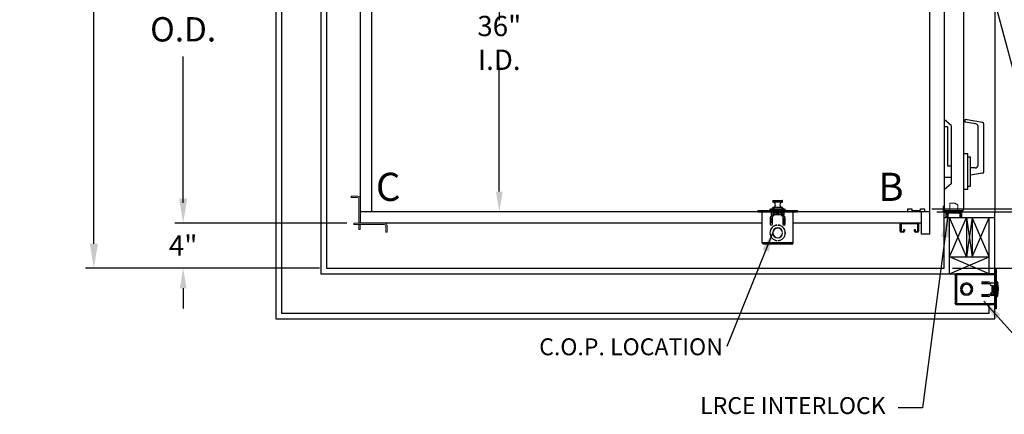
# Model space of a CAD drawing. Extents: x -167 to -35, y -8 to 86.
# Drawn here: x -167 to -79, y -8 to 27 of the extents above; entities that cross this region are included whole.
import ezdxf
from ezdxf.enums import TextEntityAlignment as Align

# ---------------------------------------------------------------- set-up
doc = ezdxf.new("R2010")
doc.units = 0
doc.header["$LTSCALE"] = 10
doc.header["$MEASUREMENT"] = 0
doc.header["$PDMODE"] = 98
doc.layers.get('DEFPOINTS').update_dxf_attribs({"linetype": 'CONTINUOUS'})
for name, color, linetype in [('Bracket', 222, 'CONTINUOUS'), ('CAB', 7, 'CONTINUOUS'), ('COP', 3, 'CONTINUOUS'), ('DIM', 1, 'CONTINUOUS'), ('DOOR', 2, 'CONTINUOUS'), ('DOOR CODE_NEW', 7, 'CONTINUOUS'), ('HW', 130, 'CONTINUOUS'), ('INTERLOCK - LRCE', 7, 'CONTINUOUS')]:
    doc.layers.add(name, color=color, linetype=linetype)
doc.styles.add('ROMANT', font='romant')
doc.styles.add('SANSSERIF', font='sas_____.pfb')
doc.styles.get("Standard").update_dxf_attribs({"font": 'SIMPLEX.shx', "width": 0.85})
doc.dimstyles.get("Standard").update_dxf_attribs({"dimscale": 16, "dimtxt": 0.09375, "dimasz": 0.09375, "dimexe": 0.0625, "dimexo": 0.0625, "dimgap": 0.0625, "dimtad": 0, "dimtih": 1, "dimtoh": 1, "dimdec": 4, "dimzin": 4, "dimdsep": 46, "dimtxsty": 'Standard', "dimcen": 0.0625, "dimadec": 0, "dimazin": 0, "dimtfac": 1, "dimtdec": 4, "dimtofl": 0, "dimtmove": 0, "dimatfit": 3, "dimfxl": 1, "dimtolj": 1, "dimtzin": 0, "dimarcsym": 0})

# ---------------------------------------------------------------- blocks, each defined once
blk = doc.blocks.new('*D86')
at = {"layer": 'DEFPOINTS', "color": 0, "transparency": 16777216}
for p in [(-86.559, 10.25), (-86.09, 10), (-58.468, 10)]:
    blk.add_point(p, dxfattribs=at)
at = {"layer": 'DIM', "color": 0, "lineweight": -2, "transparency": 16777216}
for p, q in [((-58.468, 12.047), (-58.468, 13.844)), ((-85.934, 10.25), (-57.843, 10.25)), ((-85.465, 10), (-57.843, 10)), ((-58.468, 8.203), (-58.468, 6.406)), ((-58.468, 6.406), (-60.265, 6.406))]:
    blk.add_line(p, q, dxfattribs=at)
at = {"layer": 'DIM', "color": 0, "transparency": 16777216}
for points in [[(-58.767, 12.047), (-58.168, 12.047), (-58.468, 10.25)], [(-58.767, 8.203), (-58.168, 8.203), (-58.468, 10)]]:
    blk.add_solid(points, dxfattribs=at)
at = {"layer": 'DIM', "color": 0, "transparency": 16777216, "insert": (-64.288, 6.406), "char_height": 1.8, "attachment_point": 5, "style": 'ROMANT'}
blk.add_mtext('\\A1;1/4"', dxfattribs=at)
blk = doc.blocks.new('*D87')
at = {"layer": 'DEFPOINTS', "color": 0, "transparency": 16777216}
for p in [(-80.34, 10), (-42.401, 10), (-84.84, 5)]:
    blk.add_point(p, dxfattribs=at)
at = {"layer": 'DIM', "color": 0, "lineweight": -2, "transparency": 16777216}
for p, q in [((-42.401, 12.156), (-42.401, 14.313)), ((-79.59, 10), (-41.651, 10)), ((-84.09, 5), (-41.651, 5)), ((-42.401, 2.844), (-42.401, 0.688))]:
    blk.add_line(p, q, dxfattribs=at)
at = {"layer": 'DIM', "color": 0, "transparency": 16777216}
for points in [[(-42.761, 12.156), (-42.042, 12.156), (-42.401, 10)], [(-42.761, 2.844), (-42.042, 2.844), (-42.401, 5)]]:
    blk.add_solid(points, dxfattribs=at)
at = {"layer": 'DIM', "color": 0, "transparency": 16777216, "insert": (-42.401, 7.5), "char_height": 2.16, "attachment_point": 5}
blk.add_mtext('\\A1;5"', dxfattribs=at)
blk = doc.blocks.new('*D93')
at = {"layer": 'DEFPOINTS', "color": 0, "transparency": 16777216}
for p in [(-137.169, 47), (-152.296, 9), (-137.169, 9)]:
    blk.add_point(p, dxfattribs=at)
at = {"layer": 'DIM', "color": 0, "lineweight": -2, "transparency": 16777216}
for p, q in [((-137.919, 47), (-153.046, 47)), ((-152.296, 44.844), (-152.296, 32.211)), ((-152.296, 11.156), (-152.296, 23.789)), ((-137.919, 9), (-153.046, 9))]:
    blk.add_line(p, q, dxfattribs=at)
at = {"layer": 'DIM', "color": 0, "transparency": 16777216}
for points in [[(-152.655, 44.844), (-151.936, 44.844), (-152.296, 47)], [(-152.655, 11.156), (-151.936, 11.156), (-152.296, 9)]]:
    blk.add_solid(points, dxfattribs=at)
at = {"layer": 'DIM', "color": 0, "transparency": 16777216, "insert": (-152.296, 28), "char_height": 2.16, "attachment_point": 5}
blk.add_mtext('\\A1;(38")\\PO.D.', dxfattribs=at)
blk = doc.blocks.new('*D94')
at = {"layer": 'DEFPOINTS', "color": 0, "transparency": 16777216}
for p in [(-124.268, 46), (-124.268, 10), (-124.268, 10)]:
    blk.add_point(p, dxfattribs=at)
at = {"layer": 'DIM', "color": 0, "lineweight": -2, "transparency": 16777216}
for p, q in [((-124.268, 44.203), (-124.268, 27.003)), ((-124.268, 11.797), (-124.268, 22.985))]:
    blk.add_line(p, q, dxfattribs=at)
at = {"layer": 'DIM', "color": 0, "transparency": 16777216}
for points in [[(-124.567, 44.203), (-123.968, 44.203), (-124.268, 46)], [(-124.567, 11.797), (-123.968, 11.797), (-124.268, 10)]]:
    blk.add_solid(points, dxfattribs=at)
at = {"layer": 'DIM', "color": 0, "transparency": 16777216, "insert": (-124.268, 24.994), "char_height": 1.8, "attachment_point": 5}
blk.add_mtext('\\A1;36" I.D.', dxfattribs=at)
blk = doc.blocks.new('*D95')
at = {"layer": 'DEFPOINTS', "color": 0, "transparency": 16777216}
for p in [(-137.169, 9), (-152.296, 5), (-139.59, 5)]:
    blk.add_point(p, dxfattribs=at)
at = {"layer": 'DIM', "color": 0, "lineweight": -2, "transparency": 16777216}
for p, q in [((-152.296, 10.797), (-152.296, 12.594)), ((-137.794, 9), (-152.921, 9)), ((-140.215, 5), (-152.921, 5)), ((-152.296, 3.203), (-152.296, 1.406))]:
    blk.add_line(p, q, dxfattribs=at)
at = {"layer": 'DIM', "color": 0, "transparency": 16777216}
for points in [[(-152.595, 10.797), (-151.996, 10.797), (-152.296, 9)], [(-152.595, 3.203), (-151.996, 3.203), (-152.296, 5)]]:
    blk.add_solid(points, dxfattribs=at)
at = {"layer": 'DIM', "color": 0, "transparency": 16777216, "insert": (-152.296, 7), "char_height": 1.8, "attachment_point": 5, "style": 'ROMANT'}
blk.add_mtext('\\A1;4"', dxfattribs=at)
blk = doc.blocks.new('*D102')
at = {"layer": 'DEFPOINTS', "color": 0, "transparency": 16777216}
for p in [(-80.34, 46), (-42.401, 46), (-80.34, 10)]:
    blk.add_point(p, dxfattribs=at)
at = {"layer": 'DIM', "color": 0, "lineweight": -2, "transparency": 16777216}
for p, q in [((-79.59, 46), (-41.651, 46)), ((-42.401, 43.844), (-42.401, 33.531)), ((-42.401, 12.156), (-42.401, 22.469)), ((-79.59, 10), (-41.651, 10))]:
    blk.add_line(p, q, dxfattribs=at)
at = {"layer": 'DIM', "color": 0, "transparency": 16777216}
for points in [[(-42.761, 43.844), (-42.042, 43.844), (-42.401, 46)], [(-42.761, 12.156), (-42.042, 12.156), (-42.401, 10)]]:
    blk.add_solid(points, dxfattribs=at)
at = {"layer": 'DIM', "color": 0, "transparency": 16777216, "insert": (-42.401, 28), "char_height": 2.16, "attachment_point": 5}
blk.add_mtext('\\A1;{\\Fromanc|c0;\\H0.83333x;HOISTWAY\\PDOOR\\P}36"', dxfattribs=at)
blk = doc.blocks.new('*D103')
at = {"layer": 'DEFPOINTS', "color": 0, "transparency": 16777216}
for p in [(-87.028, 43.875), (-58.468, 43.875), (-86.559, 10.25)]:
    blk.add_point(p, dxfattribs=at)
at = {"layer": 'DIM', "color": 0, "lineweight": -2, "transparency": 16777216}
for p, q in [((-86.278, 43.875), (-57.718, 43.875)), ((-58.468, 41.719), (-58.468, 32.953)), ((-58.468, 12.406), (-58.468, 21.172)), ((-85.809, 10.25), (-57.718, 10.25))]:
    blk.add_line(p, q, dxfattribs=at)
at = {"layer": 'DIM', "color": 0, "transparency": 16777216}
for points in [[(-58.827, 41.719), (-58.108, 41.719), (-58.468, 43.875)], [(-58.827, 12.406), (-58.108, 12.406), (-58.468, 10.25)]]:
    blk.add_solid(points, dxfattribs=at)
at = {"layer": 'DIM', "color": 0, "transparency": 16777216, "insert": (-58.468, 27.063), "char_height": 2.16, "attachment_point": 5}
blk.add_mtext('\\A1;{\\Fromanc|c0;\\H0.83333x;CLEAR GATE\\POPENING}\\P33 5/8"', dxfattribs=at)
blk = doc.blocks.new('*D104')
at = {"layer": 'DEFPOINTS', "color": 0, "transparency": 16777216}
for p in [(-160.213, 56), (-139.59, 56), (-139.59, 5)]:
    blk.add_point(p, dxfattribs=at)
at = {"layer": 'DIM', "color": 0, "lineweight": -2, "transparency": 16777216}
for p, q in [((-140.34, 56), (-160.963, 56)), ((-160.213, 53.844), (-160.213, 42.967)), ((-160.213, 7.156), (-160.213, 31.905)), ((-140.34, 5), (-160.963, 5))]:
    blk.add_line(p, q, dxfattribs=at)
at = {"layer": 'DIM', "color": 0, "transparency": 16777216}
for points in [[(-160.572, 53.844), (-159.853, 53.844), (-160.213, 56)], [(-160.572, 7.156), (-159.853, 7.156), (-160.213, 5)]]:
    blk.add_solid(points, dxfattribs=at)
at = {"layer": 'DIM', "color": 0, "transparency": 16777216, "insert": (-160.213, 37.436), "char_height": 2.16, "attachment_point": 5}
blk.add_mtext('\\A1;{\\Fromanc|c0;\\H0.83333x;FINISHED\\PHOISTWAY}\\P51"', dxfattribs=at)

msp = doc.modelspace()

# ---------------------------------------------------------------- linework, layer by layer
at = {"layer": 'Bracket', "linetype": 'Continuous', "lineweight": 15}
for p, q in [((-137.40298, 11.2658), (-137.40298, 11.3854)), ((-137.40298, 11.3854), (-137.36637, 11.3854)), ((-137.36637, 11.3854), (-136.93959, 11.3854)), ((-136.93959, 11.3854), (-136.85121, 11.3854)), ((-136.83508, 11.3854), (-136.85121, 11.3854)), ((-137.36637, 11.2658), (-137.40298, 11.2658)), ((-136.93959, 11.2658), (-137.36637, 11.2658)), ((-136.85121, 11.2658), (-136.93959, 11.2658)), ((-136.83508, 11.2658), (-136.85121, 11.2658)), ((-136.71008, 9.44341), (-136.71008, 11.1408)), ((-136.59048, 9.44341), (-136.59048, 11.1408)), ((-137.16898, 8.8804), (-137.16898, 9)), ((-137.16898, 9), (-136.91898, 9)), ((-136.91898, 8.8804), (-137.16898, 8.8804)), ((-136.91898, 9), (-134.44968, 9)), ((-136.91898, 8.8804), (-134.44968, 8.8804)), ((-136.71008, 9.22691), (-136.71008, 9.44341)), ((-136.71008, 9.22691), (-136.71008, 9.04389)), ((-136.71008, 9.0104), (-136.71008, 9.04389)), ((-136.59048, 9.0104), (-136.71008, 9.0104)), ((-136.71008, 9.0104), (-136.71008, 9)), ((-136.71008, 8.85762), (-136.71008, 8.8804)), ((-136.71008, 8.85762), (-136.71008, 8.5408)), ((-136.59048, 9.44341), (-136.59048, 9.22691)), ((-136.59048, 9.22691), (-136.59048, 9.04389)), ((-136.59048, 9.04389), (-136.59048, 9.0104)), ((-136.59048, 9.0104), (-136.59048, 9)), ((-136.59048, 8.8804), (-136.59048, 8.85762)), ((-136.59048, 8.85762), (-136.59048, 8.5408)), ((-134.32468, 8.7554), (-134.32468, 8.73928)), ((-134.32468, 8.65089), (-134.32468, 8.73928)), ((-134.20508, 8.7554), (-134.20508, 8.73928)), ((-134.20508, 8.73928), (-134.20508, 8.65089)), ((-136.71008, 8.4215), (-136.71008, 8.5408)), ((-136.59048, 8.4215), (-136.71008, 8.4215)), ((-136.59048, 8.5408), (-136.59048, 8.4215)), ((-134.32468, 8.22411), (-134.32468, 8.65089)), ((-134.32468, 8.1875), (-134.32468, 8.22411)), ((-134.20508, 8.1875), (-134.32468, 8.1875)), ((-134.20508, 8.65089), (-134.20508, 8.22411)), ((-134.20508, 8.22411), (-134.20508, 8.1875))]:
    msp.add_line(p, q, dxfattribs=at)
for centre, radius in [((-136.83508, 11.1408), 0.2446), ((-136.83508, 11.1408), 0.125), ((-134.44968, 8.7554), 0.2446), ((-134.44968, 8.7554), 0.125)]:
    msp.add_arc(centre, radius, 0, 90, dxfattribs=at)
at = {"layer": 'CAB'}
for p, q in [((-86.09048, 8), (-86.09048, 52.75)), ((-136.59048, 47), (-136.59048, 9)), ((-135.59048, 47), (-135.59048, 10)), ((-86.09048, 10), (-136.59048, 10)), ((-88.05923, 10), (-88.05923, 10.25)), ((-88.05923, 10.25), (-87.68423, 10.25)), ((-86.55923, 10), (-88.05923, 10)), ((-87.68423, 10.25), (-87.68423, 10.125)), ((-87.68423, 10.125), (-86.93423, 10.125)), ((-86.93423, 10.25), (-86.55923, 10.25)), ((-86.93423, 10.125), (-86.93423, 10.25)), ((-86.84048, 8), (-86.84048, 10)), ((-86.55923, 10.25), (-86.55923, 10)), ((-88.71548, 8.2748), (-88.71548, 8.9027)), ((-88.64818, 8.9027), (-88.64818, 8.2748)), ((-88.61818, 9), (-87.17778, 9)), ((-87.17778, 8.9327), (-88.61818, 8.9327)), ((-87.15778, 8.2748), (-87.15778, 8.9127)), ((-87.09048, 8.9127), (-87.09048, 8.2748)), ((-88.62818, 8.2548), (-88.42778, 8.2548)), ((-88.42778, 8.1875), (-88.62818, 8.1875)), ((-88.40778, 8.2748), (-88.40778, 8.4375)), ((-88.40778, 8.4375), (-88.34048, 8.4375)), ((-88.34048, 8.4375), (-88.34048, 8.2748)), ((-87.46548, 8.2748), (-87.46548, 8.4375)), ((-87.46548, 8.4375), (-87.39818, 8.4375)), ((-87.39818, 8.4375), (-87.39818, 8.2748)), ((-87.37818, 8.2548), (-87.17778, 8.2548)), ((-87.17778, 8.1875), (-87.37818, 8.1875)), ((-86.09048, 8), (-86.84048, 8))]:
    msp.add_line(p, q, dxfattribs=at)
for centre, radius, start, end in [((-88.61818, 8.9027), 0.0973, 90, 180), ((-88.61818, 8.9027), 0.03, 90, 180), ((-87.17778, 8.9127), 0.0873, 0, 90), ((-87.17778, 8.9127), 0.02, 0, 90), ((-88.62818, 8.2748), 0.0873, 180, 270), ((-88.62818, 8.2748), 0.02, 180, 270), ((-88.42778, 8.2748), 0.0873, 270, 0), ((-88.42778, 8.2748), 0.02, 270, 0), ((-87.37818, 8.2748), 0.0873, 180, 270), ((-87.37818, 8.2748), 0.02, 180, 270), ((-87.17778, 8.2748), 0.0873, 270, 0), ((-87.17778, 8.2748), 0.02, 270, 0)]:
    msp.add_arc(centre, radius, start, end, dxfattribs=at)
at = {"layer": 'COP'}
for p, q in [((-100.02398, 10.98), (-100.02398, 10.87421)), ((-99.15698, 10.98), (-100.02398, 10.98)), ((-100.02398, 10.87421), (-99.15698, 10.87421)), ((-99.17541, 10.85428), (-100.00555, 10.85428)), ((-100.00398, 11), (-99.17698, 11)), ((-99.15698, 10.87421), (-99.15698, 10.98)), ((-101.34048, 10.1196), (-101.34048, 10)), ((-101.34048, 10.1196), (-101.09048, 10.1196)), ((-101.34048, 10), (-101.09048, 10)), ((-101.09048, 10.1196), (-101.09048, 10)), ((-101.09048, 10.1196), (-98.09048, 10.1196)), ((-101.09048, 10), (-98.09048, 10)), ((-100.96548, 7.251), (-100.96548, 10)), ((-100.27048, 10.1865), (-100.27048, 10.1196)), ((-100.09048, 10.1865), (-100.27048, 10.1865)), ((-100.21298, 10.244), (-99.95048, 10.244)), ((-100.16248, 10), (-100.16248, 9.725)), ((-100.09048, 10.275), (-99.95048, 10.275)), ((-100.09048, 10.1996), (-99.09048, 10.1996)), ((-100.09048, 10.1996), (-100.09048, 10.1196)), ((-100.02398, 10.36579), (-100.02398, 10.28751)), ((-99.15698, 10.36579), (-100.02398, 10.36579)), ((-100.01548, 9.6721), (-100.01648, 9.6721)), ((-100.01648, 9.60178), (-100.01648, 9.6721)), ((-100.01548, 10), (-100.01548, 9.60195)), ((-100.00555, 10.38572), (-99.17541, 10.38572)), ((-99.20983, 10.1835), (-99.97113, 10.1835)), ((-99.95048, 10.3196), (-99.95048, 10.1996)), ((-99.23048, 10.3196), (-99.95048, 10.3196)), ((-99.94548, 10), (-99.94548, 9.9196)), ((-99.81548, 9.9196), (-99.94548, 9.9196)), ((-99.94548, 9.64038), (-99.94548, 9.9196)), ((-99.91248, 9.75), (-99.91248, 9.876)), ((-99.81548, 9.876), (-99.91248, 9.876)), ((-99.91248, 9.725), (-99.91248, 9.75)), ((-99.91248, 9.75), (-99.26848, 9.75)), ((-99.67889, 9.93477), (-99.81548, 9.93477)), ((-99.81548, 9.93477), (-99.81548, 9.93467)), ((-99.81548, 9.93467), (-99.81548, 9.90725)), ((-99.67874, 9.93467), (-99.81548, 9.93467)), ((-99.81548, 9.90725), (-99.81548, 9.876)), ((-99.69398, 9.90725), (-99.81548, 9.90725)), ((-99.69398, 9.876), (-99.81548, 9.876)), ((-99.44732, 10.1835), (-99.73365, 10.1835)), ((-99.70484, 10.13291), (-99.70427, 10.13219)), ((-99.69398, 9.876), (-99.69398, 9.90725)), ((-99.67298, 9.90725), (-99.69398, 9.90725)), ((-99.69398, 9.876), (-99.67298, 9.876)), ((-99.68298, 10), (-99.68298, 9.97848)), ((-99.68298, 9.97848), (-99.66068, 9.96286)), ((-99.68298, 9.97848), (-99.49798, 9.97848)), ((-99.66068, 9.96286), (-99.68298, 9.94725)), ((-99.68298, 9.94725), (-99.68298, 9.93764)), ((-99.68298, 9.94725), (-99.49798, 9.94725)), ((-99.68298, 9.93764), (-99.66068, 9.92202)), ((-99.68298, 9.93764), (-99.49798, 9.93764)), ((-99.66068, 9.92202), (-99.68178, 9.90725)), ((-99.67298, 9.876), (-99.67298, 9.90725)), ((-99.50798, 9.90725), (-99.67298, 9.90725)), ((-99.67298, 9.876), (-99.50798, 9.876)), ((-99.66068, 9.96286), (-99.52028, 9.96286)), ((-99.66068, 9.92202), (-99.52028, 9.92202)), ((-99.61245, 10.13219), (-99.61432, 10.15643)), ((-99.56665, 10.15643), (-99.56851, 10.13219)), ((-99.52028, 9.96286), (-99.49798, 9.97848)), ((-99.49798, 9.94725), (-99.52028, 9.96286)), ((-99.52028, 9.92202), (-99.49798, 9.93764)), ((-99.49918, 9.90725), (-99.52028, 9.92202)), ((-99.50798, 9.876), (-99.50798, 9.90725)), ((-99.48698, 9.90725), (-99.50798, 9.90725)), ((-99.50798, 9.876), (-99.48698, 9.876)), ((-99.36548, 9.93467), (-99.50222, 9.93467)), ((-99.36548, 9.93477), (-99.50208, 9.93477)), ((-99.49798, 9.97848), (-99.49798, 10)), ((-99.49798, 9.93764), (-99.49798, 9.94725)), ((-99.48698, 9.876), (-99.48698, 9.90725)), ((-99.36548, 9.90725), (-99.48698, 9.90725)), ((-99.36548, 9.876), (-99.48698, 9.876)), ((-99.47669, 10.13219), (-99.47612, 10.13291)), ((-99.36548, 9.93477), (-99.36548, 9.93467)), ((-99.36548, 9.93467), (-99.36548, 9.90725)), ((-99.23548, 9.9196), (-99.36548, 9.9196)), ((-99.36548, 9.90725), (-99.36548, 9.876)), ((-99.26848, 9.876), (-99.36548, 9.876)), ((-99.26848, 9.876), (-99.26848, 9.75)), ((-99.26848, 9.75), (-99.26848, 9.725)), ((-99.23548, 9.9196), (-99.23548, 10)), ((-99.23548, 9.9196), (-99.23548, 9.64038)), ((-99.23048, 10.3196), (-99.23048, 10.1996)), ((-99.23048, 10.275), (-99.09048, 10.275)), ((-99.23048, 10.244), (-98.96798, 10.244)), ((-99.16548, 10), (-99.16548, 9.60195)), ((-99.15698, 10.28751), (-99.15698, 10.36579)), ((-99.09048, 10.1996), (-99.09048, 10.1196)), ((-98.91048, 10.1865), (-99.09048, 10.1865)), ((-99.01848, 9.725), (-99.01848, 10)), ((-98.91048, 10.1196), (-98.91048, 10.1865)), ((-98.21548, 7.251), (-98.21548, 10)), ((-98.09048, 10.1196), (-98.09048, 10)), ((-98.09048, 10.1196), (-97.84048, 10.1196)), ((-98.09048, 10), (-97.84048, 10)), ((-97.84048, 10.1196), (-97.84048, 10)), ((-100.24748, 9.46875), (-100.24748, 8.90625)), ((-100.05998, 9.369), (-100.24748, 9.369)), ((-100.24748, 9.304), (-100.05998, 9.304)), ((-100.11298, 9.069), (-100.24748, 8.9627)), ((-100.11298, 9.069), (-100.11298, 9.304)), ((-100.05998, 8.90625), (-100.05998, 9.46875)), ((-99.88284, 8.75), (-99.85839, 8.75)), ((-99.67421, 8.8099), (-99.68298, 8.80376)), ((-99.68298, 8.80376), (-99.68298, 8.79868)), ((-99.68298, 8.80376), (-99.63157, 8.80376)), ((-99.62173, 8.80428), (-99.62173, 8.81429)), ((-99.55923, 8.81429), (-99.55923, 8.80428)), ((-99.54939, 8.80376), (-99.49798, 8.80376)), ((-99.49798, 8.80376), (-99.50676, 8.8099)), ((-99.49798, 8.79868), (-99.49798, 8.80376)), ((-99.32257, 8.75), (-99.29812, 8.75)), ((-99.12098, 9.46875), (-99.12098, 8.90625)), ((-98.93348, 9.369), (-99.12098, 9.369)), ((-99.12098, 9.304), (-98.93348, 9.304)), ((-99.00298, 9.02537), (-99.06798, 8.974)), ((-99.06798, 8.974), (-98.94732, 8.85723)), ((-99.00298, 9.304), (-99.00298, 9.02537)), ((-98.93348, 8.90625), (-98.93348, 9.46875)), ((-100.02937, 8.15625), (-100.01934, 8.15625)), ((-100.01934, 8.09375), (-100.02937, 8.09375)), ((-99.16162, 8.15625), (-99.15159, 8.15625)), ((-99.15159, 8.09375), (-99.16162, 8.09375)), ((-98.21548, 7.251), (-100.96548, 7.251)), ((-98.34148, 7.125), (-100.83948, 7.125)), ((-99.65698, 7.70017), (-99.65698, 7.69005)), ((-99.65698, 7.44826), (-99.65698, 7.43821)), ((-99.62173, 7.43571), (-99.62173, 7.44572)), ((-99.55923, 7.44572), (-99.55923, 7.43571)), ((-99.52398, 7.69005), (-99.52398, 7.70017)), ((-99.52398, 7.43821), (-99.52398, 7.44826))]:
    msp.add_line(p, q, dxfattribs=at)
at = {"layer": 'COP', "color": 7}
for p, q in [((-100.96548, 9), (-136.59048, 9)), ((-86.84048, 9), (-98.21548, 9))]:
    msp.add_line(p, q, dxfattribs=at)
at = {"layer": 'COP'}
for centre, radius, start, end in [((-100.00398, 10.98), 0.02, 90, 180), ((-100.00398, 10.87421), 0.02, 180, 265.5015933), ((-100.02398, 10.62), 0.235, 274.4984067, 85.5015933), ((-99.15698, 10.62), 0.235, 94.4984067, 265.5015933), ((-99.17698, 10.98), 0.02, 0, 90), ((-99.17698, 10.87421), 0.02, 274.4984067, 0), ((-100.21298, 10.1865), 0.0575, 90, 180), ((-100.03748, 9.725), 0.125, 180, 360), ((-100.09048, 10.225), 0.05, 90, 157.6663173), ((-99.59048, 7.8), 2.525, 98.1968349, 101.4211863), ((-100.00398, 10.36579), 0.02, 94.4984067, 180), ((-99.59048, 7.8), 2.525, 86.2521582, 93.7478418), ((-99.59048, 9.89079), 0.26777, 115.282231, 121.2964273), ((-99.59051, 9.88912), 0.26837, 95.0902352, 115.0812575), ((-99.59048, 9.80125), 0.33166, 86.2016596, 93.7983404), ((-99.59046, 9.88912), 0.26837, 64.9187425, 84.9097648), ((-99.59048, 9.89079), 0.26777, 58.7035727, 64.717769), ((-99.14348, 9.725), 0.125, 180, 0), ((-99.59048, 7.8), 2.525, 78.5788137, 81.8031651), ((-99.17698, 10.36579), 0.02, 0, 85.5015933), ((-99.09048, 10.225), 0.05, 22.3336827, 90), ((-98.96798, 10.1865), 0.0575, 0, 90), ((-99.59048, 8.125), 0.69, 92.5958055, 267.4041945), ((-99.59048, 8.125), 0.68, 92.6340058, 267.3659942), ((-100.15373, 9.46875), 0.09375, 0, 180), ((-100.15373, 8.90625), 0.09375, 180, 0), ((-99.59048, 8.125), 0.69, 272.5958055, 87.4041945), ((-99.59048, 8.125), 0.68, 272.6340058, 87.3659942), ((-99.02723, 9.46875), 0.09375, 360, 180), ((-99.02723, 8.90625), 0.09375, 180, 360), ((-99.59048, 8.125), 0.44, 4.0727314, 175.9272686), ((-99.59048, 8.125), 0.44, 184.0727314, 355.9272686), ((-99.59048, 8.125), 0.43, 4.1676116, 175.8323884), ((-99.59048, 8.125), 0.43, 184.1676116, 355.8323884)]:
    msp.add_arc(centre, radius, start, end, dxfattribs=at)
for start_param, end_param in [(5.23151193, 6.28318531), (3.14159265, 4.19326603)]:
    msp.add_ellipse((-99.59048, 9.90725), major_axis=(-0.16, 0), ratio=0.06007752, start_param=start_param, end_param=end_param, dxfattribs=at)
for points, knots in [([(-100.83948, 7.125), (-100.85018, 7.12697), (-100.87158, 7.1309), (-100.90369, 7.16113), (-100.93501, 7.20308), (-100.9556, 7.23545), (-100.96548, 7.251)], [0, 0, 0, 0, 0.2546505, 0.50954219, 0.76443513, 1, 1, 1, 1]), ([(-98.21548, 7.251), (-98.22618, 7.23418), (-98.24758, 7.20052), (-98.27969, 7.15835), (-98.31101, 7.13019), (-98.3316, 7.12668), (-98.34148, 7.125)], [0, 0, 0, 0, 0.25465246, 0.50954416, 0.7644371, 1, 1, 1, 1])]:
    msp.add_open_spline(points, degree=3, knots=knots, dxfattribs=at)
msp.add_open_spline([(-98.34148, 7.125), (-98.32497, 7.12689), (-98.29195, 7.13068), (-98.2503, 7.15982), (-98.22116, 7.20147), (-98.21738, 7.23449), (-98.21548, 7.251)], degree=3, dxfattribs=at)
at = {"layer": 'DOOR', "color": 2}
for p, q in [((-84.84048, 10), (-80.34048, 10)), ((-84.84048, 10), (-80.34048, 10)), ((-84.84048, 10), (-80.34048, 10)), ((-84.84048, 9.5), (-80.34048, 9.5))]:
    msp.add_line(p, q, dxfattribs=at)
at = {"layer": 'DOOR CODE_NEW', "color": 2}
for p, q in [((-84.84048, 46), (-84.84048, 10)), ((-84.84048, 45.75), (-84.84048, 18.185)), ((-83.09048, 10.25), (-83.09048, 45.75)), ((-80.34048, 46), (-80.34048, 10)), ((-84.78249, 45.22093), (-77.64815, 18.59518)), ((-84.20048, 17.665), (-84.84048, 18.185)), ((-84.84048, 17.565), (-84.54048, 17.565)), ((-84.84048, 17.565), (-84.84048, 13.065)), ((-84.54048, 17.565), (-84.54048, 14.065)), ((-84.20048, 17.665), (-84.20048, 12.465)), ((-82.96548, 17.96923), (-82.96548, 18.18552)), ((-81.42378, 17.91367), (-82.96548, 18.18552)), ((-82.02707, 17.80377), (-82.96548, 17.96923)), ((-81.82048, 14.14), (-81.82048, 17.55756)), ((-81.32048, 13.54943), (-81.32048, 17.79057)), ((-82.74048, 15.14), (-83.09048, 15.14)), ((-82.74048, 11.99), (-82.74048, 15.14)), ((-82.74048, 14.865), (-82.48048, 14.865)), ((-82.48048, 12.265), (-82.48048, 14.865)), ((-84.54048, 14.065), (-84.20048, 14.065)), ((-82.07048, 13.89), (-82.48048, 13.89)), ((-81.42378, 13.42633), (-82.48048, 13.24)), ((-84.84048, 13.065), (-84.20048, 13.065)), ((-84.20048, 12.465), (-84.84048, 11.945)), ((-82.74048, 12.265), (-82.48048, 12.265)), ((-84.84048, 11.945), (-84.84048, 10.25)), ((-82.74048, 11.99), (-83.09048, 11.99)), ((-84.84048, 10), (-80.34048, 10)), ((-84.84048, 10), (-80.34048, 10)), ((-84.71548, 10.125), (-83.21548, 10.125))]:
    msp.add_line(p, q, dxfattribs=at)
for centre, radius, start, end in [((-82.07048, 17.55756), 0.25, 0, 80), ((-81.44548, 17.79057), 0.125, 0, 80), ((-82.07048, 14.14), 0.25, 270, 0), ((-81.44548, 13.54943), 0.125, 280, 0), ((-84.71548, 10.25), 0.125, 180, 270), ((-84.71548, 10.25), 0.125, 180, 270), ((-83.21548, 10.25), 0.125, 270, 0)]:
    msp.add_arc(centre, radius, start, end, dxfattribs=at)
at = {"layer": 'HW'}
for p, q in [((-144.09048, 60.5), (-144.09048, 0.5)), ((-143.59048, 60), (-143.59048, 1)), ((-140.09048, 56.5), (-140.09048, 4.5)), ((-139.59048, 56), (-139.59048, 5)), ((-84.84048, 5), (-84.84048, 10)), ((-80.34048, 0.5), (-80.34048, 10)), ((-84.34048, 4.5), (-84.34048, 9.5)), ((-84.34048, 4.5), (-84.34048, 9.5)), ((-140.09048, 4.5), (-84.34048, 4.5)), ((-139.59048, 5), (-84.84048, 5)), ((-80.84048, 1), (-80.84048, 1.753)), ((-143.59048, 1), (-80.84048, 1)), ((-144.09048, 0.5), (-80.34048, 0.5))]:
    msp.add_line(p, q, dxfattribs=at)
at = {"layer": 'INTERLOCK - LRCE', "color": 7, "linetype": 'Continuous', "lineweight": 15}
for p, q in [((-84.91858, 10.5), (-84.84048, 10.5)), ((-84.91858, 10.09), (-84.91858, 10.5)), ((-84.84048, 10.09), (-84.84048, 10.5)), ((-84.31981, 10.74867), (-84.31981, 10)), ((-84.31981, 10.74867), (-83.86706, 10.74867)), ((-83.61115, 10), (-83.61115, 10.61088)), ((-84.87099, 9.5), (-84.87099, 9.9219)), ((-84.87099, 9.9219), (-84.85021, 9.9219)), ((-84.87099, 7.57705), (-84.87099, 9.9219)), ((-84.85021, 9.9219), (-84.85021, 9.5)), ((-84.68966, 9.9219), (-84.85021, 9.9219)), ((-84.85021, 9.9219), (-84.85021, 6.77229)), ((-83.43048, 10), (-84.75048, 10)), ((-84.68966, 9.9219), (-84.59233, 9.9219)), ((-84.68966, 9.5), (-84.68966, 9.9219)), ((-84.59233, 9.9219), (-84.59233, 9.78224)), ((-84.56298, 9.9219), (-84.59233, 9.9219)), ((-84.55603, 9.78224), (-84.59233, 9.78224)), ((-84.57572, 9.60694), (-84.57572, 9.5)), ((-83.43048, 9.9219), (-84.56298, 9.9219)), ((-84.55603, 9.88253), (-84.55603, 9.9219)), ((-84.55603, 9.86284), (-84.55603, 9.88253)), ((-84.55603, 9.5), (-84.55603, 9.86284)), ((-84.55603, 9.86284), (-84.53635, 9.86284)), ((-84.53635, 9.90221), (-84.53635, 9.86284)), ((-84.53635, 9.90221), (-84.46155, 9.90221)), ((-84.53635, 9.86284), (-84.53635, 9.5)), ((-84.46155, 9.86284), (-84.53635, 9.86284)), ((-84.46155, 9.88253), (-84.46155, 9.9219)), ((-83.43398, 9.88253), (-84.46155, 9.88253)), ((-84.46155, 9.5), (-84.46155, 9.88253)), ((-83.43398, 9.88253), (-83.43398, 9.9219)), ((-83.43398, 9.5), (-83.43398, 9.88253)), ((-83.37493, 9.86284), (-83.37493, 9.5)), ((-83.34048, 9.5), (-83.34048, 9.8319)), ((-83.26238, 9.5), (-83.26238, 9.8319)), ((-84.5954, 9.5), (-84.5954, 9.58725)), ((-84.87099, 6.77229), (-84.87099, 7.34549)), ((-84.85021, 6.77229), (-84.87099, 6.77229)), ((-84.84048, 6.77229), (-84.85021, 6.77229))]:
    msp.add_line(p, q, dxfattribs=at)
at = {"layer": 'INTERLOCK - LRCE', "color": 7}
msp.add_line((-84.84048, 9.9219), (-84.84048, 9.94802), dxfattribs=at)
msp.add_line((-84.84048, 9.9219), (-84.84048, 9.94802), dxfattribs=at)
at = {"layer": 'INTERLOCK - LRCE', "color": 4}
for p, q in [((-84.34048, 4.5), (-84.34048, 9.5)), ((-82.84048, 6), (-84.34048, 9.5)), ((-84.34048, 6), (-82.84048, 9.5)), ((-82.84048, 9.5), (-82.84048, 6)), ((-82.34048, 9.5), (-82.84048, 6)), ((-82.84048, 9.5), (-82.34048, 6)), ((-82.34048, 9.5), (-82.34048, 6)), ((-80.84048, 6), (-82.34048, 9.5)), ((-82.34048, 6), (-80.84048, 9.5)), ((-80.84048, 4.5), (-80.84048, 9.5)), ((-84.34048, 6), (-80.84048, 6)), ((-84.34048, 4.5), (-80.84048, 6)), ((-80.84048, 4.5), (-84.34048, 6)), ((-84.34048, 4.5), (-80.84048, 4.5))]:
    msp.add_line(p, q, dxfattribs=at)
at = {"layer": 'INTERLOCK - LRCE', "color": 3}
for p, q in [((-83.7667, 4.3915), (-83.8452, 4.3915)), ((-83.8452, 4.36667), (-83.8452, 4.3915)), ((-83.8452, 4.36667), (-83.8452, 1.88633)), ((-83.80762, 4.36667), (-83.8452, 4.36667)), ((-83.76197, 4.49702), (-83.74369, 4.42068)), ((-83.76197, 4.4215), (-83.7367, 4.4215)), ((-83.7367, 4.4215), (-83.7367, 4.5)), ((-80.34048, 4.5), (-83.7367, 4.5)), ((-83.7367, 4.4215), (-83.7367, 1.8315)), ((-83.7367, 4.4215), (-80.34048, 4.4215)), ((-80.22088, 4.8765), (-80.34048, 4.8765)), ((-80.34048, 4.8765), (-80.34048, 4.6265)), ((-80.22088, 4.6265), (-80.34048, 4.6265)), ((-80.34048, 4.6265), (-80.34048, 1.6265)), ((-80.22088, 4.8765), (-80.22088, 4.6265)), ((-80.22088, 4.6265), (-80.22088, 1.6265)), ((-82.87048, 3.56329), (-82.87048, 3.55327)), ((-82.82048, 3.55327), (-82.82048, 3.56329)), ((-81.43423, 3.78275), (-80.87173, 3.78275)), ((-80.87173, 3.59525), (-81.43423, 3.59525)), ((-81.27148, 3.649), (-81.37719, 3.78275)), ((-81.27148, 3.649), (-81.03648, 3.649)), ((-81.03648, 3.78275), (-81.03648, 3.59525)), ((-80.97148, 3.59525), (-80.97148, 3.78275)), ((-80.62148, 3.6965), (-80.34048, 3.6965)), ((-80.15398, 3.8065), (-80.22088, 3.8065)), ((-80.15398, 2.4465), (-80.15398, 3.8065)), ((-80.09648, 3.749), (-80.09648, 2.504)), ((-80.06548, 2.6265), (-80.06548, 3.6265)), ((-83.38177, 3.1515), (-83.39179, 3.1515)), ((-83.39179, 3.1015), (-83.38177, 3.1015)), ((-83.3917, 3.15321), (-83.3917, 3.1515)), ((-83.3917, 3.1015), (-83.3917, 3.09979)), ((-82.87048, 2.69973), (-82.87048, 2.68971)), ((-82.82048, 2.68971), (-82.82048, 2.69973)), ((-82.29918, 3.1515), (-82.30919, 3.1515)), ((-82.30919, 3.1015), (-82.29918, 3.1015)), ((-81.43423, 2.65775), (-80.87173, 2.65775)), ((-81.03648, 2.65775), (-81.03648, 2.47025)), ((-80.97148, 2.47025), (-80.97148, 2.65775)), ((-80.65423, 2.80213), (-80.65423, 2.66675)), ((-80.62298, 2.66675), (-80.62298, 2.80649)), ((-80.62148, 3.4465), (-80.59398, 3.4465)), ((-80.59398, 2.8065), (-80.62148, 2.8065)), ((-80.48296, 2.64175), (-80.59798, 2.64175)), ((-80.59398, 3.4465), (-80.59398, 2.8065)), ((-80.59398, 3.4465), (-80.48548, 3.4465)), ((-80.48548, 2.8065), (-80.59398, 2.8065)), ((-80.48548, 3.4465), (-80.48548, 2.8065)), ((-80.45423, 3.3965), (-80.48548, 3.3965)), ((-80.48548, 3.12556), (-80.45801, 2.66825)), ((-80.48548, 3.03537), (-80.48452, 3.034)), ((-80.48452, 3.10958), (-80.48452, 3.034)), ((-80.48452, 3.034), (-80.47998, 3.034)), ((-80.45423, 3.1265), (-80.45423, 3.3965)), ((-80.44368, 3.219), (-80.45423, 3.20393)), ((-80.42681, 2.67012), (-80.45423, 3.1265)), ((-80.44914, 3.0418), (-80.44368, 3.034)), ((-80.43407, 3.219), (-80.44368, 3.219)), ((-80.44368, 3.219), (-80.44368, 3.034)), ((-80.44368, 3.034), (-80.43407, 3.034)), ((-80.41846, 3.1967), (-80.43407, 3.219)), ((-80.43407, 3.219), (-80.43407, 3.034)), ((-80.43407, 3.034), (-80.41846, 3.0563)), ((-80.40284, 3.219), (-80.41846, 3.1967)), ((-80.41846, 3.1967), (-80.41846, 3.0563)), ((-80.41846, 3.0563), (-80.40284, 3.034)), ((-80.39323, 3.219), (-80.40284, 3.219)), ((-80.40284, 3.219), (-80.40284, 3.034)), ((-80.40284, 3.034), (-80.39323, 3.034)), ((-80.37762, 3.1967), (-80.39323, 3.219)), ((-80.39323, 3.219), (-80.39323, 3.034)), ((-80.39323, 3.034), (-80.37762, 3.0563)), ((-80.36201, 3.219), (-80.37762, 3.1967)), ((-80.37762, 3.1967), (-80.37762, 3.0563)), ((-80.37762, 3.0563), (-80.36201, 3.034)), ((-80.34048, 3.219), (-80.36201, 3.219)), ((-80.36201, 3.219), (-80.36201, 3.034)), ((-80.36201, 3.034), (-80.34048, 3.034)), ((-80.20757, 3.24086), (-80.2083, 3.24029)), ((-80.2083, 3.14847), (-80.18405, 3.15034)), ((-80.18405, 3.10266), (-80.2083, 3.10453)), ((-80.2083, 3.01271), (-80.20757, 3.01214)), ((-83.8452, 1.88633), (-83.80505, 1.88633)), ((-83.8452, 1.8615), (-83.8452, 1.88633)), ((-83.7667, 1.8615), (-83.8452, 1.8615)), ((-83.76197, 1.75598), (-83.74369, 1.83232)), ((-83.7367, 1.8315), (-83.76197, 1.8315)), ((-80.34048, 1.8315), (-83.7367, 1.8315)), ((-83.7367, 1.8315), (-83.7367, 1.753)), ((-83.7367, 1.753), (-80.34048, 1.753)), ((-81.36648, 2.604), (-81.4828, 2.48381)), ((-80.87173, 2.47025), (-81.43423, 2.47025)), ((-81.31511, 2.539), (-81.36648, 2.604)), ((-81.03648, 2.539), (-81.31511, 2.539)), ((-80.34048, 2.5565), (-80.62148, 2.5565)), ((-80.59798, 2.6105), (-80.48296, 2.6105)), ((-80.22088, 2.4465), (-80.15398, 2.4465)), ((-80.22088, 1.6265), (-80.34048, 1.6265)), ((-80.34048, 1.6265), (-80.34048, 1.3765)), ((-80.22088, 1.3765), (-80.34048, 1.3765)), ((-80.22088, 1.6265), (-80.22088, 1.3765))]:
    msp.add_line(p, q, dxfattribs=at)
at = {"layer": 'INTERLOCK - LRCE', "color": 7, "linetype": 'Continuous', "lineweight": 15, "flags": 128}
msp.add_lwpolyline([(-83.61115, 10.61088), (-83.61714, 10.6141), (-83.63492, 10.62368), (-83.66388, 10.63927), (-83.70305, 10.66036), (-83.75109, 10.68623), (-83.80638, 10.716), (-83.86706, 10.74867)], dxfattribs=at)
at = {"layer": 'INTERLOCK - LRCE', "color": 7, "linetype": 'Continuous', "lineweight": 15}
for centre, radius, start, end in [((-84.75048, 10.09), 0.1681, 180, 270), ((-84.75048, 10.09), 0.09, 180, 270), ((-84.57572, 9.58725), 0.01969, 90, 180), ((-84.57572, 9.62662), 0.01969, 270, 0), ((-84.53635, 9.88253), 0.01969, 90, 180), ((-83.43398, 9.86284), 0.05906, 0, 90), ((-83.43048, 9.8319), 0.1681, 0, 90), ((-83.43048, 9.8319), 0.09, 0, 90)]:
    msp.add_arc(centre, radius, start, end, dxfattribs=at)
at = {"layer": 'INTERLOCK - LRCE', "color": 3}
for centre, radius, start, end in [((-83.7367, 4.3915), 0.1085, 90, 103.4677313), ((-82.84548, 3.1265), 0.54688, 2.6201488, 177.3798512), ((-82.84548, 3.1265), 0.53688, 2.6689875, 177.3310125), ((-82.84548, 3.1265), 0.4375, 93.275829, 266.724171), ((-82.84548, 3.1265), 0.4275, 93.3525431, 266.6474569), ((-82.84548, 3.1265), 0.4375, 273.275829, 86.724171), ((-82.84548, 3.1265), 0.4275, 273.3525431, 86.6474569), ((-81.43423, 3.689), 0.09375, 90, 270), ((-80.87173, 3.689), 0.09375, 270, 90), ((-80.62148, 3.5715), 0.125, 90, 270), ((-80.15398, 3.749), 0.0575, 0, 90), ((-80.11548, 3.6265), 0.05, 0, 67.6663173), ((-82.54048, 3.1265), 2.525, 0, 11.4211863), ((-82.84548, 3.1265), 0.54688, 182.6201488, 357.3798512), ((-82.84548, 3.1265), 0.53688, 182.6689875, 357.3310125), ((-81.43423, 2.564), 0.09375, 90, 270), ((-80.87173, 2.564), 0.09375, 270, 90), ((-80.62148, 2.6815), 0.125, 90, 270), ((-80.59798, 2.66675), 0.05625, 180, 270), ((-80.59798, 2.66675), 0.025, 180, 270), ((-80.48296, 2.66675), 0.05625, 270, 3.4380559), ((-80.48296, 2.66675), 0.025, 270, 3.4380559), ((-80.44969, 3.1265), 0.26777, 25.282231, 31.2964273), ((-80.44969, 3.1265), 0.26777, 328.7035727, 334.717769), ((-80.45136, 3.12653), 0.26837, 5.0902449, 25.0812512), ((-80.53923, 3.1265), 0.33166, 356.2016465, 3.7983535), ((-80.45136, 3.12647), 0.26837, 334.9187488, 354.9097551), ((-82.61548, 3.1265), 2.525, 356.0493496, 3.9506504), ((-80.11548, 2.6265), 0.05, 292.3336827, 0), ((-82.54048, 3.1265), 2.525, 348.5788137, 0), ((-83.7367, 1.8615), 0.1085, 256.5322687, 270), ((-80.15398, 2.504), 0.0575, 270, 0)]:
    msp.add_arc(centre, radius, start, end, dxfattribs=at)
at = {"layer": 'INTERLOCK - LRCE', "color": 7, "linetype": 'Continuous', "lineweight": 15}
msp.add_ellipse((-83.43398, 9.86284), major_axis=(0.05906, 0), ratio=0.33333333, start_param=0, end_param=1.57079633, dxfattribs=at)
for points, knots in [([(-84.59233, 9.58912), (-84.59694, 9.58932), (-84.60992, 9.58987), (-84.63039, 9.596), (-84.65039, 9.60962), (-84.66507, 9.63001), (-84.67407, 9.65688), (-84.6769, 9.68936), (-84.67236, 9.72387), (-84.65852, 9.75376), (-84.6361, 9.77291), (-84.61264, 9.78118), (-84.59801, 9.78194), (-84.59233, 9.78224)], [0, 0, 0, 0, 0.046509252, 0.130982281, 0.215790502, 0.303463354, 0.399662229, 0.509084509, 0.628995204, 0.747838929, 0.852457911, 0.942767894, 1, 1, 1, 1]), ([(-84.87099, 7.34549), (-84.87, 7.35864), (-84.86799, 7.38549), (-84.86086, 7.43699), (-84.86135, 7.49138), (-84.8685, 7.54035), (-84.8702, 7.56546), (-84.87099, 7.57705)], [0, 0, 0, 0, 0.19679444, 0.40191036, 0.62088524, 0.8249808, 1, 1, 1, 1])]:
    msp.add_open_spline(points, degree=3, knots=knots, dxfattribs=at)
at = {"layer": 'INTERLOCK - LRCE', "color": 3}
for points, knots in [([(-83.76197, 4.49702), (-83.76236, 4.49693), (-83.76314, 4.49674), (-83.76824, 4.49539), (-83.77601, 4.49278), (-83.78866, 4.48725), (-83.80634, 4.47609), (-83.82617, 4.45525), (-83.84195, 4.42601), (-83.84407, 4.40352), (-83.8452, 4.3915)], [0, 0, 0, 0, 0.06949141, 0.13908799, 0.21329153, 0.2958496, 0.44685175, 0.6085826, 0.79069257, 1, 1, 1, 1]), ([(-83.8452, 4.36667), (-83.84422, 4.36356), (-83.84275, 4.35893), (-83.83339, 4.35851), (-83.82209, 4.36062), (-83.80622, 4.36647), (-83.78865, 4.37594), (-83.77674, 4.38632), (-83.76738, 4.40124), (-83.76423, 4.41305), (-83.76197, 4.4215)], [0, 0, 0, 0, 0.2015985, 0.30087827, 0.40086548, 0.5698472, 0.695179, 0.79115372, 0.85074061, 1, 1, 1, 1]), ([(-83.76197, 1.8315), (-83.76236, 1.83555), (-83.76314, 1.84367), (-83.76824, 1.85516), (-83.77601, 1.86562), (-83.78866, 1.87725), (-83.80634, 1.88805), (-83.82617, 1.89389), (-83.84195, 1.89356), (-83.84407, 1.88885), (-83.8452, 1.88633)], [0, 0, 0, 0, 0.06949146, 0.13908804, 0.2132916, 0.29584943, 0.44684998, 0.60858027, 0.79069104, 1, 1, 1, 1]), ([(-83.8452, 1.8615), (-83.84422, 1.85006), (-83.84275, 1.833), (-83.83339, 1.81131), (-83.82209, 1.79315), (-83.80622, 1.777), (-83.78865, 1.76576), (-83.77674, 1.76053), (-83.76738, 1.7573), (-83.76423, 1.75653), (-83.76197, 1.75598)], [0, 0, 0, 0, 0.20159779, 0.30087762, 0.4008656, 0.56984682, 0.6951791, 0.79115361, 0.85074053, 1, 1, 1, 1])]:
    msp.add_open_spline(points, degree=3, knots=knots, dxfattribs=at)

# ---------------------------------------------------------------- texts
at = {"layer": 'COP', "color": 1, "style": 'ROMANT'}
msp.add_text('C.O.P. LOCATION', height=1.5, dxfattribs=at).set_placement((-104.44526, -1.99163), align=Align.MIDDLE_RIGHT)
at = {"layer": 'DIM', "style": 'SANSSERIF'}
for s, p in [('C', (-134.11724, 11.8885)), ('B', (-89.5458, 11.8885))]:
    msp.add_text(s, height=2.5, dxfattribs=at).set_placement(p, align=Align.MIDDLE)
at = {"layer": 'INTERLOCK - LRCE', "color": 1, "insert": (-90.01697, -7.40756), "char_height": 1.5, "width": 25.25, "attachment_point": 6, "style": 'ROMANT'}
msp.add_mtext('LRCE INTERLOCK', dxfattribs=at)

# ---------------------------------------------------------------- dimensions: what is measured, and where the dimension line sits
at = {"layer": 'DIM'}
for base, p1, p2, text, override, picture, middle in [((-160.21282, 56), (-139.59048, 5), (-139.59048, 56), '{\\Fromanc|c0;\\H0.83333x;FINISHED\\PHOISTWAY}\\P<>', {"dimscale": 12, "dimtxt": 0.18, "dimasz": 0.179688, "dimgap": 0.09375, "dimlunit": 5, "dimpost": '"', "dimfrac": 2}, '*D104', (-160.21282, 37.43581)), ((-124.26765, 10), (-124.26765, 46), (-124.26765, 10), '<> I.D.', {"dimscale": 10, "dimtxt": 0.18, "dimasz": 0.179688, "dimgap": 0.09375, "dimlunit": 5, "dimpost": '"', "dimfrac": 2}, '*D94', (-124.26765, 24.99441))]:
    dim = msp.add_linear_dim(base=base, p1=p1, p2=p2, angle=270, text=text, dimstyle='Standard', override=override, dxfattribs=at)
    dim.commit()
    dim.dimension.update_dxf_attribs({"geometry": picture, "text_midpoint": middle, "dimtype": 160})
for base, p1, p2, text, picture, middle in [((-152.29566, 9), (-137.16898, 47), (-137.16898, 9), '(<>)\\PO.D.', '*D93', (-152.29566, 28)), ((-42.40116, 46), (-80.34048, 10), (-80.34048, 46), '{\\Fromanc|c0;\\H0.83333x;HOISTWAY\\PDOOR\\P}<>', '*D102', (-42.40116, 28)), ((-58.46782, 43.875), (-86.55923, 10.25), (-87.02798, 43.875), '{\\Fromanc|c0;\\H0.83333x;CLEAR GATE\\POPENING}\\P<>', '*D103', (-58.46782, 27.0625))]:
    dim = msp.add_linear_dim(base=base, p1=p1, p2=p2, angle=270, text=text, dimstyle='Standard', override={"dimscale": 12, "dimtxt": 0.18, "dimasz": 0.179688, "dimgap": 0.09375, "dimlunit": 5, "dimpost": '"', "dimfrac": 2}, dxfattribs=at)
    dim.commit()
    dim.dimension.update_dxf_attribs({"geometry": picture, "text_midpoint": middle})
for base, p1, p2, override, picture, middle in [((-42.40116, 10), (-84.84048, 5), (-80.34048, 10), {"dimscale": 12, "dimtxt": 0.18, "dimasz": 0.179688, "dimgap": 0.09375, "dimlunit": 5, "dimpost": '"', "dimfrac": 2}, '*D87', (-42.40116, 7.5)), ((-152.29566, 5), (-137.16898, 9), (-139.59048, 5), {"dimscale": 10, "dimtxt": 0.18, "dimasz": 0.179688, "dimgap": 1, "dimlunit": 5, "dimpost": '"', "dimtxsty": 'ROMANT', "dimfrac": 2}, '*D95', (-152.29566, 7))]:
    dim = msp.add_linear_dim(base=base, p1=p1, p2=p2, angle=270, dimstyle='Standard', override=override, dxfattribs=at)
    dim.commit()
    dim.dimension.update_dxf_attribs({"geometry": picture, "text_midpoint": middle, "dimtype": 160})
dim = msp.add_linear_dim(base=(-58.46782, 10), p1=(-86.55923, 10.25), p2=(-86.09048, 10), angle=270, dimstyle='Standard', override={"dimscale": 10, "dimtxt": 0.18, "dimasz": 0.179688, "dimgap": 0.09375, "dimlunit": 5, "dimpost": '"', "dimtxsty": 'ROMANT', "dimfrac": 2}, dxfattribs=at)
dim.commit()
dim.dimension.update_dxf_attribs({"geometry": '*D86', "text_midpoint": (-64.28791, 6.40625)})

# ---------------------------------------------------------------- leaders
at = {"layer": 'COP', "color": 1}
msp.add_leader([(-99.96585, 8.29471), (-104.08455, -1.96937)], dimstyle='Standard', override={"dimscale": 20}, dxfattribs=at)
at = {"layer": 'INTERLOCK - LRCE', "color": 1, "annotation_type": 0, "has_hookline": 1, "hookline_direction": 1, "text_width": 20.14286}
msp.add_leader([(-84.46155, 9.86284), (-86.73572, -7.40756), (-88.89197, -7.40756)], dimstyle='Standard', override={"dimscale": 12, "dimtxt": 0.18, "dimasz": 0.179688, "dimgap": 0.09375, "dimlunit": 5, "dimfrac": 2}, dxfattribs=at)
at = {"layer": 'INTERLOCK - LRCE', "color": 1}
msp.add_leader([(-81.3042, 2.06608), (-76.33123, -3.54475)], dimstyle='Standard', override={"dimscale": 20}, dxfattribs=at)

doc.saveas('drawing.dxf')
